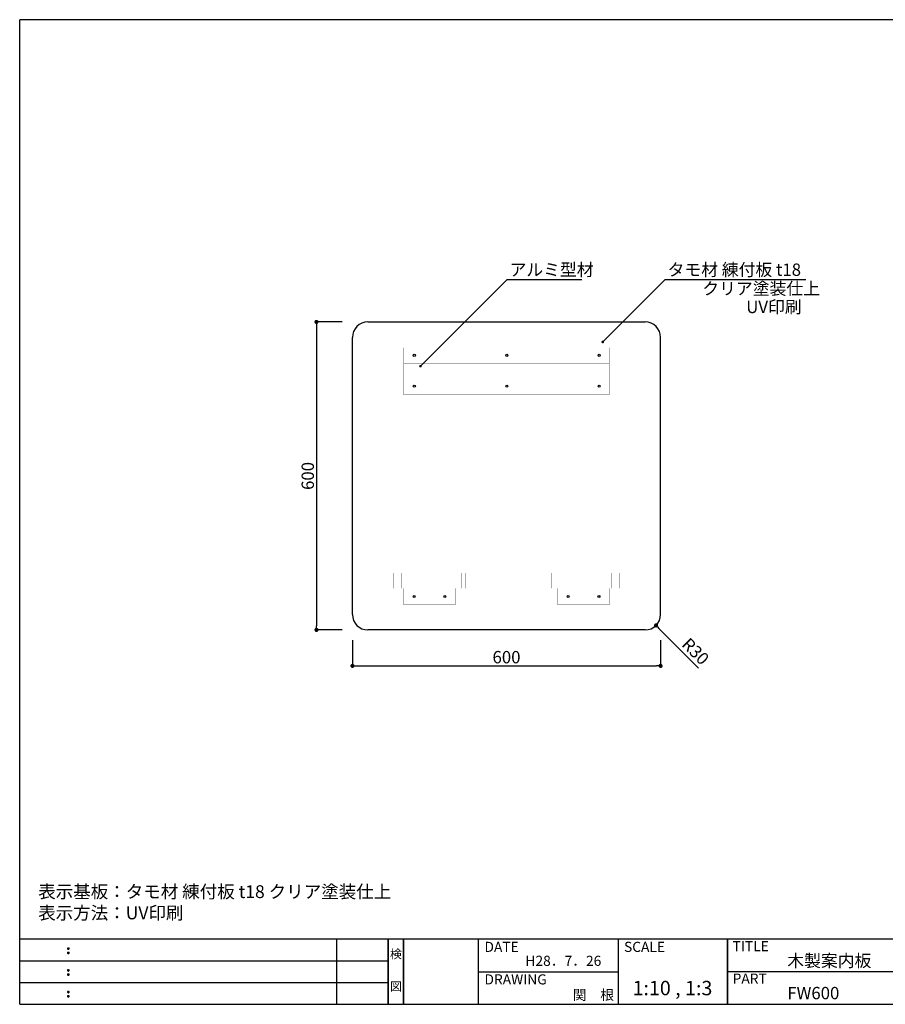
# Model space of a CAD drawing. Extents: x 0 to 280, y 0 to 192.
# Drawn here: x 0 to 169, y 0 to 192 of the extents above; entities that cross this region are included whole.
import ezdxf
from ezdxf.enums import TextEntityAlignment as Align

# ---------------------------------------------------------------- set-up
doc = ezdxf.new("R2010")
doc.units = 0
doc.header["$MEASUREMENT"] = 0
for name, color, linetype in [('LAYER_1', 7, 'Continuous'), ('本体１', 7, 'Continuous'), ('本体２', 11, 'Continuous'), ('枠ライン', 1, 'Continuous'), ('枠文字', 4, 'Continuous'), ('枠横ライン', 9, 'Continuous'), ('注釈', 2, 'Continuous')]:
    doc.layers.add(name, color=color, linetype=linetype)
doc.styles.get("Standard").update_dxf_attribs({"font": 'txt.shx', "bigfont": 'extfont.shx'})
doc.dimstyles.get("Standard").update_dxf_attribs({"dimtxt": 0.18, "dimasz": 0.18, "dimexe": 0.18, "dimexo": 0.0625, "dimgap": 0.09, "dimtad": 0, "dimtih": 1, "dimtoh": 1, "dimdec": 4, "dimzin": 0, "dimdsep": 46, "dimtxsty": 'STANDARD', "dimcen": 0.09, "dimadec": 0, "dimazin": 0, "dimtfac": 1, "dimtdec": 4, "dimtofl": 0, "dimtmove": 0, "dimatfit": 3, "dimfxl": 1, "dimtolj": 1, "dimtzin": 0, "dimarcsym": 0})

# ---------------------------------------------------------------- blocks, each defined once
blk = doc.blocks.new('_DOT')
at = {"color": 0, "linetype": 'ByBlock'}
blk.add_line((-0.5, 0), (-1, 0), dxfattribs=at)
at = {"color": 0, "linetype": 'ByBlock', "const_width": 0.5}
blk.add_lwpolyline([(-0.25, 0, 1), (0.25, 0, 1)], format="xyb", close=True, dxfattribs=at)
blk = doc.blocks.new('*D2')
at = {"layer": 'DEFPOINTS', "color": 0, "ltscale": 8}
for p in [(64.79, 132.93), (57.79, 72.93), (64.79, 72.93)]:
    blk.add_point(p, dxfattribs=at)
at = {"layer": '本体２', "color": 2, "lineweight": -2, "ltscale": 8}
for p, q in [((62.79, 132.93), (57.79, 132.93)), ((57.79, 132.13), (57.79, 73.73)), ((62.79, 72.93), (57.79, 72.93))]:
    blk.add_line(p, q, dxfattribs=at)
at = {"layer": '本体２', "color": 2, "lineweight": -2, "ltscale": 8, "xscale": 0.8, "yscale": 0.8, "zscale": 0.8}
for p, rotation in [((57.79, 132.93), 90), ((57.79, 72.93), 270)]:
    blk.add_blockref('_DOT', p, dxfattribs=dict(at, rotation=rotation))
at = {"layer": '本体２', "color": 2, "ltscale": 8, "insert": (56.09, 102.93), "char_height": 2.4, "attachment_point": 5, "rotation": 90}
blk.add_mtext('\\A1;600', dxfattribs=at)
blk = doc.blocks.new('*D3')
at = {"layer": 'DEFPOINTS', "color": 0, "ltscale": 8}
for p in [(64.79, 72.93), (124.79, 72.93), (124.79, 65.93)]:
    blk.add_point(p, dxfattribs=at)
at = {"layer": '本体２', "color": 2, "lineweight": -2, "ltscale": 8}
for p, q in [((64.79, 70.93), (64.79, 65.93)), ((124.79, 70.93), (124.79, 65.93)), ((65.59, 65.93), (123.99, 65.93))]:
    blk.add_line(p, q, dxfattribs=at)
at = {"layer": '本体２', "color": 2, "lineweight": -2, "ltscale": 8, "xscale": 0.8, "yscale": 0.8, "zscale": 0.8, "rotation": 180}
blk.add_blockref('_DOT', (64.79, 65.93), dxfattribs=at)
at = {"layer": '本体２', "color": 2, "lineweight": -2, "ltscale": 8, "xscale": 0.8, "yscale": 0.8, "zscale": 0.8}
blk.add_blockref('_DOT', (124.79, 65.93), dxfattribs=at)
at = {"layer": '本体２', "color": 2, "ltscale": 8, "insert": (94.79, 67.63), "char_height": 2.4, "attachment_point": 5}
blk.add_mtext('\\A1;600', dxfattribs=at)

msp = doc.modelspace()

# ---------------------------------------------------------------- linework, layer by layer
at = {"color": 2}
msp.add_line((132.172, 65.507), (124.468, 73.238), dxfattribs=at)
at = {"layer": 'LAYER_1', "color": 3, "const_width": 0.0353}
for points in [[(114.791, 121.934), (74.791, 121.934), (74.791, 127.934), (114.791, 127.934)], [(86.792, 81.034), (72.792, 81.034), (72.792, 84.034), (86.792, 84.034)], [(116.791, 81.034), (102.791, 81.034), (102.791, 84.034), (116.791, 84.034)]]:
    msp.add_lwpolyline(points, close=True, dxfattribs=at)
for points in [[(74.791, 124.834), (114.791, 124.834)], [(73.542, 81.034), (73.542, 84.034)], [(74.292, 81.034), (74.292, 84.034)], [(85.292, 84.034), (85.292, 81.034)], [(86.042, 81.034), (86.042, 84.034)], [(103.541, 81.034), (103.541, 84.034)], [(104.291, 81.034), (104.291, 84.034)], [(115.291, 84.034), (115.291, 81.034)], [(116.041, 81.034), (116.041, 84.034)]]:
    msp.add_lwpolyline(points, dxfattribs=at)
at = {"layer": 'LAYER_1', "color": 5}
for points, const_width in [([(114.791, 118.734), (74.791, 118.734), (74.791, 121.934), (114.791, 121.934)], 0.0268), ([(84.792, 77.834), (74.792, 77.834), (74.792, 81.034), (84.792, 81.034)], 0.0353), ([(114.791, 77.834), (104.791, 77.834), (104.791, 81.034), (114.791, 81.034)], 0.0353)]:
    msp.add_lwpolyline(points, close=True, dxfattribs=dict(at, const_width=const_width))
at = {"layer": 'LAYER_1', "color": 3}
for centre in [(76.841, 126.434), (94.841, 126.434), (112.841, 126.434)]:
    msp.add_circle(centre, 0.2, dxfattribs=at)
at = {"layer": 'LAYER_1', "color": 5}
for centre in [(76.841, 120.434), (94.841, 120.434), (112.841, 120.434), (76.792, 79.434), (82.792, 79.434), (106.791, 79.434), (112.791, 79.434)]:
    msp.add_circle(centre, 0.2, dxfattribs=at)
at = {"layer": '本体１'}
for p, q in [((67.791, 132.934), (121.791, 132.934)), ((64.791, 75.934), (64.791, 129.934)), ((124.791, 75.934), (124.791, 129.934)), ((121.791, 72.934), (67.791, 72.934))]:
    msp.add_line(p, q, dxfattribs=at)
for centre, start, end in [((67.791, 129.934), 90, 180), ((121.791, 129.934), 0, 90), ((67.791, 75.934), 180, 270), ((121.791, 75.934), 270, 0)]:
    msp.add_arc(centre, 3, start, end, dxfattribs=at)
at = {"layer": '枠ライン'}
for p, q in [((61.763, 0), (61.763, 12.682)), ((71.763, 0), (71.763, 12.682)), ((71.763, 12.682), (71.763, 0)), ((71.763, 0), (71.763, 12.682)), ((71.763, 12.682), (71.763, 0)), ((71.763, 11.251), (71.763, 12.682)), ((74.763, 0), (74.763, 12.682)), ((74.763, 12.682), (74.763, 0)), ((89.263, 12.682), (89.263, 0)), ((116.522, 12.682), (116.522, 0)), ((137.821, 12.682), (137.821, 0)), ((137.821, 0), (137.821, 12.682)), ((137.821, 7.5), (137.821, 12.682)), ((0, 8.455), (71.763, 8.455)), ((89.263, 6.341), (116.522, 6.341)), ((194.505, 6.341), (137.821, 6.341)), ((0, 4.227), (71.763, 4.227))]:
    msp.add_line(p, q, dxfattribs=at)
at = {"layer": '枠文字'}
for p, q in [((9.361, 10.969), (9.473, 11.016)), ((9.361, 10.137), (9.473, 10.184)), ((9.473, 11.016), (9.583, 10.969)), ((9.473, 10.184), (9.583, 10.137)), ((9.361, 6.742), (9.473, 6.789)), ((9.361, 5.91), (9.473, 5.957)), ((9.473, 6.789), (9.583, 6.742)), ((9.473, 5.957), (9.583, 5.91)), ((9.361, 2.515), (9.473, 2.561)), ((9.473, 2.561), (9.583, 2.515)), ((9.361, 1.683), (9.473, 1.729)), ((9.473, 1.729), (9.583, 1.683))]:
    msp.add_line(p, q, dxfattribs=at)
for centre, radius, start, end in [((9.466, 10.863), 0.15, 134.654, 181.435), ((9.473, 10.856), 0.157, 179.029, 224.269), ((9.465, 10.031), 0.149, 134.592, 181.372), ((9.467, 10.024), 0.151, 178.785, 225.126), ((9.47, 10.86), 0.157, 225.791, 271.031), ((9.471, 10.024), 0.154, 224.225, 270.785), ((9.476, 10.853), 0.151, 268.848, 315.188), ((9.476, 10.017), 0.146, 268.889, 316.987), ((9.482, 10.862), 0.148, 359.011, 46.889), ((9.476, 10.857), 0.153, 314.087, 0.648), ((9.483, 10.03), 0.147, 358.965, 47.063), ((9.483, 10.025), 0.147, 313.002, 1.099), ((9.466, 6.636), 0.15, 134.654, 181.435), ((9.473, 6.629), 0.157, 179.029, 224.269), ((9.465, 5.804), 0.149, 134.592, 181.372), ((9.467, 5.797), 0.151, 178.785, 225.126), ((9.47, 6.633), 0.157, 225.791, 271.031), ((9.476, 6.626), 0.151, 268.848, 315.188), ((9.482, 6.635), 0.148, 359.011, 46.889), ((9.476, 6.63), 0.153, 314.087, 0.648), ((9.483, 5.803), 0.147, 358.965, 47.063), ((9.483, 5.798), 0.147, 313.002, 1.099), ((9.471, 5.797), 0.154, 224.225, 270.785), ((9.476, 5.79), 0.146, 268.889, 316.987), ((9.466, 2.408), 0.15, 134.654, 181.435), ((9.473, 2.402), 0.157, 179.029, 224.269), ((9.47, 2.405), 0.157, 225.791, 271.031), ((9.476, 2.399), 0.151, 268.848, 315.188), ((9.482, 2.407), 0.148, 359.011, 46.889), ((9.476, 2.403), 0.153, 314.087, 0.648), ((9.465, 1.576), 0.149, 134.592, 181.372), ((9.467, 1.57), 0.151, 178.785, 225.126), ((9.471, 1.57), 0.154, 224.225, 270.785), ((9.476, 1.562), 0.146, 268.889, 316.987), ((9.483, 1.575), 0.147, 358.965, 47.063), ((9.483, 1.57), 0.147, 313.002, 1.099)]:
    msp.add_arc(centre, radius, start, end, dxfattribs=at)
at = {"layer": '枠横ライン'}
for p, q in [((0, 0), (0, 191.817)), ((280.224, 191.817), (0, 191.817)), ((280.224, 12.681), (0, 12.682)), ((0, 0), (280.224, 0))]:
    msp.add_line(p, q, dxfattribs=at)
at = {"layer": '注釈', "color": 2, "linetype": 'ByBlock'}
for p, q in [((78.032, 124.319), (94.898, 141.179)), ((113.876, 129.384), (125.676, 141.179))]:
    msp.add_line(p, q, dxfattribs=at)
at = {"layer": '注釈', "color": 2, "linetype": 'Continuous'}
for p, q in [((94.898, 141.179), (109.459, 141.179)), ((125.676, 141.179), (153.058, 141.179))]:
    msp.add_line(p, q, dxfattribs=at)

# ---------------------------------------------------------------- block references
at = {"color": 2, "xscale": 0.8000000000000003, "yscale": 0.8000000000000003, "zscale": 0.8000000000000003, "rotation": 134.8976468175727}
msp.add_blockref('_DOT', (123.903, 73.805), dxfattribs=at)
at = {"layer": '注釈', "color": 2, "linetype": 'ByBlock', "xscale": 0.5, "yscale": 0.5, "zscale": 0.5, "rotation": 224.9865580192594}
for p in [(113.522, 129.031), (78.032, 124.319)]:
    msp.add_blockref('_DOT', p, dxfattribs=at)

# ---------------------------------------------------------------- texts
at = {"color": 2, "insert": (131.59, 68.756), "char_height": 2.4, "attachment_point": 5, "rotation": 314.89765}
msp.add_mtext('\\A1;R30', dxfattribs=at)
at = {"layer": '枠文字'}
for s, height, p in [('DATE', 1.9679, (90.504, 10.204)), ('SCALE', 1.9679, (117.673, 10.204)), ('TITLE', 1.9679, (138.822, 10.345)), ('木製案内板', 2.4, (149.467, 7.292)), ('H28．7．26', 1.9679, (98.476, 7.486)), ('DRAWING', 1.9679, (90.504, 3.87)), ('PART ', 1.9679, (138.822, 4.026)), ('1:10 , 1:3', 2.808, (119.333, 1.759)), ('関\u3000根', 1.9679, (107.688, 0.857)), ('FW600', 2.4, (149.467, 0.987))]:
    msp.add_text(s, height=height, dxfattribs=at).set_placement(p)
for s, p in [('検', (73.263, 8.961)), ('図', (73.263, 2.636))]:
    msp.add_text(s, height=1.687, dxfattribs=at).set_placement(p, align=Align.CENTER)
at = {"layer": '注釈', "color": 2, "linetype": 'Continuous'}
for s, p in [('アルミ型材', (95.385, 141.914)), ('タモ材 練付板 t18 ', (126.162, 141.914)), ('クリア塗装仕上', (132.92, 138.245)), ('UV印刷', (141.465, 134.657))]:
    msp.add_text(s, height=2.4, dxfattribs=at).set_placement(p)
at = {"layer": '注釈'}
for s, p in [('表示基板：タモ材 練付板 t18 クリア塗装仕上', (3.596, 20.695)), ('表示方法：UV印刷', (3.596, 16.555))]:
    msp.add_text(s, height=2.5, dxfattribs=at).set_placement(p)

# ---------------------------------------------------------------- dimensions: what is measured, and where the dimension line sits
at = {"layer": '本体２', "ltscale": 8}
dim = msp.add_linear_dim(base=(57.791, 72.934), p1=(64.791, 132.934), p2=(64.791, 72.934), angle=90, dimstyle='Standard', override={"dimtxt": 2.4, "dimasz": 0.8, "dimexe": 0, "dimexo": 2, "dimgap": 0.5, "dimtad": 3, "dimtih": 0, "dimtoh": 0, "dimdec": 1, "dimlfac": 10, "dimzin": 8, "dimtxsty": 'STANDARD', "dimblk": 'DOT', "dimclrd": 2, "dimclre": 2, "dimclrt": 2, "dimtdec": 1, "dimldrblk": 'DOT'}, dxfattribs=at)
dim.commit()
dim.dimension.update_dxf_attribs({"geometry": '*D2', "text_midpoint": (56.091, 102.934)})
dim = msp.add_linear_dim(base=(124.791, 65.934), p1=(64.791, 72.934), p2=(124.791, 72.934), dimstyle='Standard', override={"dimtxt": 2.4, "dimasz": 0.8, "dimexe": 0, "dimexo": 2, "dimgap": 0.5, "dimtad": 3, "dimtih": 0, "dimtoh": 0, "dimdec": 1, "dimlfac": 10, "dimzin": 8, "dimtxsty": 'STANDARD', "dimblk": 'DOT', "dimclrd": 2, "dimclre": 2, "dimclrt": 2, "dimtdec": 1, "dimldrblk": 'DOT'}, dxfattribs=at)
dim.commit()
dim.dimension.update_dxf_attribs({"geometry": '*D3', "text_midpoint": (94.791, 67.634)})

doc.saveas('drawing.dxf')
